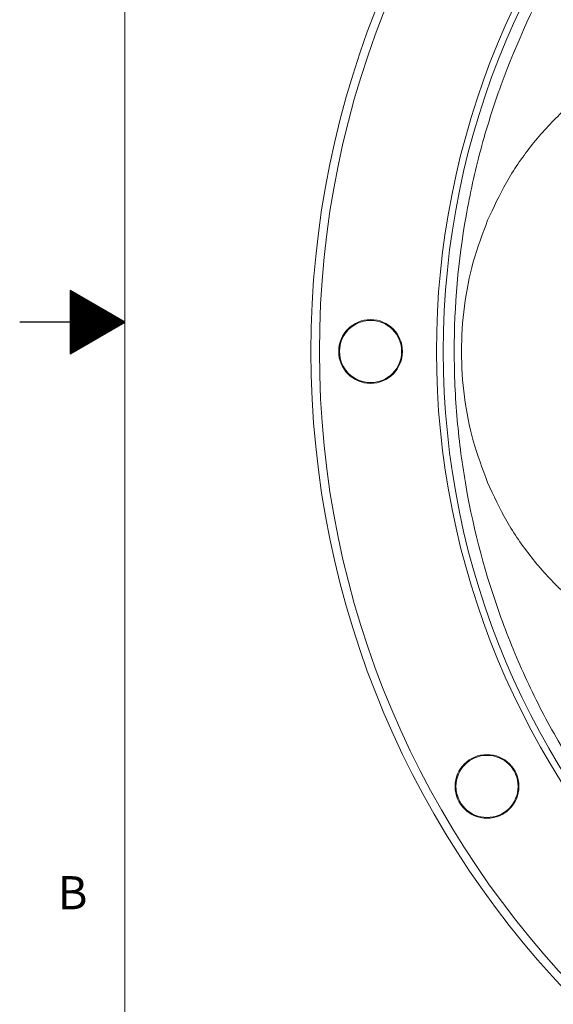
# Model space of a CAD drawing. Units: millimetres. Extents: x 13 to 851, y 13 to 549.
# Drawn here: x 13 to 77, y 197 to 316 of the extents above; entities that cross this region are included whole.
import ezdxf

# ---------------------------------------------------------------- set-up
doc = ezdxf.new("R2010")
doc.units = ezdxf.units.MM
doc.layers.add('BORDER', color=7, linetype='Continuous', lineweight=15)
doc.layers.add('SLD-0', color=179, linetype='Continuous')
doc.styles.add('SLDTEXTSTYLE0', font='TXT', dxfattribs={"width": 0.744681})

# ---------------------------------------------------------------- blocks, each defined once
blk = doc.blocks.new('_X1')
at = {"layer": 'SLD-0', "color": 5}
for p, q in [((1053.04, 83.29), (1053.06, 83.29)), ((1053.04, 83.25), (1053.12, 83.25)), ((1053.04, 83.21), (1053.19, 83.21)), ((1053.04, 83.17), (1053.25, 83.17)), ((1053.04, 83.13), (1053.32, 83.13)), ((1053.04, 83.1), (1053.39, 83.1)), ((1053.04, 83.06), (1053.45, 83.06)), ((1053.04, 83.02), (1053.52, 83.02)), ((1053.04, 82.98), (1053.58, 82.98)), ((1053.04, 82.94), (1053.65, 82.94)), ((1053.04, 82.91), (1053.71, 82.91)), ((1053.04, 82.87), (1053.78, 82.87)), ((1053.04, 82.83), (1053.85, 82.83)), ((1053.04, 82.79), (1053.91, 82.79)), ((1053.04, 82.75), (1053.98, 82.75)), ((1053.04, 82.72), (1054.04, 82.72)), ((1053.04, 82.68), (1054.11, 82.68)), ((1053.04, 82.64), (1054.18, 82.64)), ((1053.04, 82.6), (1054.24, 82.6)), ((1053.04, 82.56), (1054.31, 82.56)), ((1053.04, 82.52), (1054.37, 82.52)), ((1053.04, 82.49), (1054.44, 82.49)), ((1053.04, 82.45), (1054.51, 82.45)), ((1053.04, 82.41), (1054.57, 82.41)), ((1053.04, 82.37), (1054.64, 82.37)), ((1053.04, 82.33), (1054.7, 82.33)), ((1053.04, 82.3), (1054.77, 82.3)), ((1053.04, 82.26), (1054.84, 82.26)), ((1053.04, 82.22), (1054.9, 82.22)), ((1053.04, 82.18), (1054.97, 82.18)), ((1053.04, 82.14), (1055.03, 82.14)), ((1053.04, 82.11), (1055.1, 82.11)), ((1053.04, 82.07), (1055.17, 82.07)), ((1053.04, 82.03), (1055.23, 82.03)), ((1053.04, 81.99), (1055.3, 81.99)), ((1053.04, 81.95), (1055.36, 81.95)), ((1053.04, 81.92), (1055.43, 81.92)), ((1053.04, 81.88), (1055.5, 81.88)), ((1053.04, 81.84), (1055.56, 81.84)), ((1053.04, 81.8), (1055.63, 81.8)), ((1053.04, 81.76), (1055.69, 81.76)), ((1053.04, 81.72), (1055.76, 81.72)), ((1053.04, 81.69), (1055.83, 81.69)), ((1053.04, 81.65), (1055.89, 81.65)), ((1053.04, 81.61), (1055.96, 81.61)), ((1053.04, 81.57), (1056.02, 81.57)), ((1053.04, 81.53), (1056.09, 81.53)), ((1053.04, 81.5), (1056.16, 81.5)), ((1053.04, 81.46), (1056.22, 81.46)), ((1053.04, 81.42), (1056.29, 81.42)), ((1053.04, 81.38), (1056.35, 81.38)), ((1053.04, 81.34), (1056.42, 81.34)), ((1053.04, 81.31), (1056.49, 81.31)), ((1053.04, 81.27), (1056.55, 81.27)), ((1053.04, 81.23), (1056.62, 81.23)), ((1053.04, 81.19), (1056.68, 81.19)), ((1053.04, 81.15), (1056.75, 81.15)), ((1053.04, 81.11), (1056.82, 81.11)), ((1053.04, 81.08), (1056.88, 81.08)), ((1053.04, 81.04), (1056.95, 81.04)), ((1053.04, 81), (1057.01, 81)), ((1053.04, 80.96), (1057.08, 80.96)), ((1053.04, 80.92), (1057.15, 80.92)), ((1053.04, 80.89), (1057.21, 80.89)), ((1053.04, 80.85), (1057.28, 80.85)), ((1053.04, 80.81), (1057.34, 80.81)), ((1053.04, 80.77), (1057.41, 80.77)), ((1053.04, 80.73), (1057.48, 80.73)), ((1053.04, 80.7), (1057.54, 80.7)), ((1053.04, 80.66), (1057.61, 80.66)), ((1053.04, 80.62), (1057.67, 80.62)), ((1053.04, 80.58), (1057.74, 80.58)), ((1053.04, 80.54), (1057.81, 80.54)), ((1053.04, 80.51), (1057.87, 80.51)), ((1053.04, 80.47), (1057.94, 80.47)), ((1053.04, 80.43), (1058, 80.43)), ((1053.04, 80.39), (1058.07, 80.39)), ((1053.04, 80.35), (1058.14, 80.35)), ((1053.04, 80.31), (1058.2, 80.31)), ((1053.04, 80.28), (1058.27, 80.28)), ((1053.04, 80.24), (1058.33, 80.24)), ((1053.04, 80.2), (1058.4, 80.2)), ((1053.04, 80.16), (1058.47, 80.16)), ((1053.04, 80.12), (1058.53, 80.12)), ((1053.04, 80.09), (1058.6, 80.09)), ((1053.04, 80.05), (1058.66, 80.05)), ((1053.04, 80.01), (1058.73, 80.01)), ((1053.04, 79.97), (1058.8, 79.97)), ((1053.04, 79.93), (1058.86, 79.93)), ((1053.04, 79.9), (1058.93, 79.9)), ((1053.04, 79.86), (1058.99, 79.86)), ((1053.04, 79.82), (1059.06, 79.82)), ((1053.04, 79.78), (1059.13, 79.78)), ((1053.04, 79.74), (1059.19, 79.74)), ((1053.04, 79.71), (1059.26, 79.71)), ((1053.04, 79.67), (1059.32, 79.67)), ((1053.04, 79.63), (1059.39, 79.63)), ((1053.04, 79.59), (1059.46, 79.59)), ((1053.04, 79.55), (1059.52, 79.55)), ((1053.04, 79.51), (1059.59, 79.51)), ((1053.04, 79.48), (1059.62, 79.48)), ((1053.04, 79.44), (1059.55, 79.44)), ((1053.04, 79.4), (1059.49, 79.4)), ((1053.04, 79.36), (1059.42, 79.36)), ((1053.04, 79.32), (1059.35, 79.32)), ((1053.04, 79.29), (1059.29, 79.29)), ((1053.04, 79.25), (1059.22, 79.25)), ((1053.04, 79.21), (1059.16, 79.21)), ((1053.04, 79.17), (1059.09, 79.17)), ((1053.04, 79.13), (1059.02, 79.13)), ((1053.04, 79.1), (1058.96, 79.1)), ((1053.04, 79.06), (1058.89, 79.06)), ((1053.04, 79.02), (1058.83, 79.02)), ((1053.04, 78.98), (1058.76, 78.98)), ((1053.04, 78.94), (1058.69, 78.94)), ((1053.04, 78.91), (1058.63, 78.91)), ((1053.04, 78.87), (1058.56, 78.87)), ((1053.04, 78.83), (1058.5, 78.83)), ((1053.04, 78.79), (1058.43, 78.79)), ((1053.04, 78.75), (1058.36, 78.75)), ((1053.04, 78.71), (1058.3, 78.71)), ((1053.04, 78.68), (1058.23, 78.68)), ((1053.04, 78.64), (1058.17, 78.64)), ((1053.04, 78.6), (1058.1, 78.6)), ((1053.04, 78.56), (1058.03, 78.56)), ((1053.04, 78.52), (1057.97, 78.52)), ((1053.04, 78.49), (1057.9, 78.49)), ((1053.04, 78.45), (1057.84, 78.45)), ((1053.04, 78.41), (1057.77, 78.41)), ((1053.04, 78.37), (1057.7, 78.37)), ((1053.04, 78.33), (1057.64, 78.33)), ((1053.04, 78.3), (1057.57, 78.3)), ((1053.04, 78.26), (1057.51, 78.26)), ((1053.04, 78.22), (1057.44, 78.22)), ((1053.04, 78.18), (1057.37, 78.18)), ((1053.04, 78.14), (1057.31, 78.14)), ((1053.04, 78.1), (1057.24, 78.1)), ((1053.04, 78.07), (1057.18, 78.07)), ((1053.04, 78.03), (1057.11, 78.03)), ((1053.04, 77.99), (1057.04, 77.99)), ((1053.04, 77.95), (1056.98, 77.95)), ((1053.04, 77.91), (1056.91, 77.91)), ((1053.04, 77.88), (1056.85, 77.88)), ((1053.04, 77.84), (1056.78, 77.84)), ((1053.04, 77.8), (1056.71, 77.8)), ((1053.04, 77.76), (1056.65, 77.76)), ((1053.04, 77.72), (1056.58, 77.72)), ((1053.04, 77.69), (1056.52, 77.69)), ((1053.04, 77.65), (1056.45, 77.65)), ((1053.04, 77.61), (1056.39, 77.61)), ((1053.04, 77.57), (1056.32, 77.57)), ((1053.04, 77.53), (1056.25, 77.53)), ((1053.04, 77.5), (1056.19, 77.5)), ((1053.04, 77.46), (1056.12, 77.46)), ((1053.04, 77.42), (1056.06, 77.42)), ((1053.04, 77.38), (1055.99, 77.38)), ((1053.04, 77.34), (1055.92, 77.34)), ((1053.04, 77.3), (1055.86, 77.3)), ((1053.04, 77.27), (1055.79, 77.27)), ((1053.04, 77.23), (1055.73, 77.23)), ((1053.04, 77.19), (1055.66, 77.19)), ((1053.04, 77.15), (1055.59, 77.15)), ((1053.04, 77.11), (1055.53, 77.11)), ((1053.04, 77.08), (1055.46, 77.08)), ((1053.04, 77.04), (1055.4, 77.04)), ((1053.04, 77), (1055.33, 77)), ((1053.04, 76.96), (1055.26, 76.96)), ((1053.04, 76.92), (1055.2, 76.92)), ((1053.04, 76.89), (1055.13, 76.89)), ((1053.04, 76.85), (1055.07, 76.85)), ((1053.04, 76.81), (1055, 76.81)), ((1053.04, 76.77), (1054.93, 76.77)), ((1053.04, 76.73), (1054.87, 76.73)), ((1053.04, 76.7), (1054.8, 76.7)), ((1053.04, 76.66), (1054.74, 76.66)), ((1053.04, 76.62), (1054.67, 76.62)), ((1053.04, 76.58), (1054.6, 76.58)), ((1053.04, 76.54), (1054.54, 76.54)), ((1053.04, 76.5), (1054.47, 76.5)), ((1053.04, 76.47), (1054.41, 76.47)), ((1053.04, 76.43), (1054.34, 76.43)), ((1053.04, 76.39), (1054.27, 76.39)), ((1053.04, 76.35), (1054.21, 76.35)), ((1053.04, 76.31), (1054.14, 76.31)), ((1053.04, 76.28), (1054.08, 76.28)), ((1053.04, 76.24), (1054.01, 76.24)), ((1053.04, 76.2), (1053.94, 76.2)), ((1053.04, 76.16), (1053.88, 76.16)), ((1053.04, 76.12), (1053.81, 76.12)), ((1053.04, 76.09), (1053.75, 76.09)), ((1053.04, 76.05), (1053.68, 76.05)), ((1053.04, 76.01), (1053.61, 76.01)), ((1053.04, 75.97), (1053.55, 75.97)), ((1053.04, 75.93), (1053.48, 75.93)), ((1053.04, 75.9), (1053.42, 75.9)), ((1053.04, 75.86), (1053.35, 75.86)), ((1053.04, 75.82), (1053.28, 75.82)), ((1053.04, 75.78), (1053.22, 75.78)), ((1053.04, 75.74), (1053.15, 75.74)), ((1053.04, 75.7), (1053.09, 75.7))]:
    blk.add_line(p, q, dxfattribs=at)

msp = doc.modelspace()

# ---------------------------------------------------------------- linework, layer by layer
at = {"color": 7, "linetype": 'Continuous', "lineweight": 15}
for centre, radius in [((160.06, 275.86), 112.2), ((160.06, 275.86), 111.18), ((160.06, 275.86), 96.23), ((55.06, 275.86), 3.85), ((55.06, 275.86), 3.75), ((69.12, 223.36), 3.85), ((69.12, 223.36), 3.75)]:
    msp.add_circle(centre, radius, dxfattribs=at)
for points, knots in [([(160.06, 372.91), (134.32, 372.91), (109.63, 362.69), (73.23, 326.29), (63.01, 301.6), (63.01, 250.12), (73.23, 225.44), (109.63, 189.04), (134.32, 178.81), (160.06, 178.81)], [0, 0, 0, 0, 0.25, 0.25, 0.5, 0.5, 0.75, 0.75, 1, 1, 1, 1]), ([(87.09, 215.4), (83.56, 219.63), (80.43, 224.12), (76.35, 231.21), (75.09, 233.64), (73.36, 237.38), (72.8, 238.65), (71.76, 241.18), (71.27, 242.46), (68.94, 248.87), (67.54, 254.12), (66.12, 262.16), (65.77, 264.87), (65.4, 268.98), (65.31, 270.36), (65.19, 273.11), (65.16, 274.48), (65.16, 281.37), (65.64, 286.81), (67.06, 294.88), (67.65, 297.55), (68.71, 301.53), (69.1, 302.86), (69.92, 305.47), (70.36, 306.77), (72.69, 313.18), (74.98, 318.1), (79.04, 325.19), (80.5, 327.5), (82.86, 330.89), (83.67, 332), (85.34, 334.19), (86.2, 335.26), (87.09, 336.32)], [0, 0, 0, 0, 0.125, 0.125, 0.1875, 0.1875, 0.21875, 0.21875, 0.25, 0.25, 0.375, 0.375, 0.4375, 0.4375, 0.46875, 0.46875, 0.5, 0.5, 0.625, 0.625, 0.6875, 0.6875, 0.71875, 0.71875, 0.75, 0.75, 0.875, 0.875, 0.9375, 0.9375, 0.96875, 0.96875, 1, 1, 1, 1]), ([(69.19, 291.69), (69.91, 293.24), (71.35, 296.36), (74.29, 300.65), (77.79, 304.55), (81.82, 307.89), (86.26, 310.57), (90.95, 312.49), (95.75, 313.69), (98.99, 313.87), (100.57, 313.96)], [0, 0, 0, 0, 0.125251, 0.252985, 0.381822, 0.510392, 0.637444, 0.761917, 0.882977, 1, 1, 1, 1]), ([(69.19, 260.03), (68.57, 261.7), (67.31, 265.05), (66.28, 270.39), (65.91, 275.86), (66.28, 281.33), (67.31, 286.67), (68.57, 290.03), (69.19, 291.69)], [0, 0, 0, 0, 0.163802, 0.330759, 0.5, 0.669226, 0.83619, 1, 1, 1, 1]), ([(101.27, 237.76), (99.65, 237.82), (96.36, 237.93), (91.46, 239.07), (86.66, 240.95), (82.11, 243.62), (77.98, 246.98), (74.39, 250.93), (71.39, 255.29), (69.92, 258.46), (69.19, 260.03)], [0, 0, 0, 0, 0.116904, 0.237925, 0.362425, 0.489551, 0.618212, 0.747118, 0.874855, 1, 1, 1, 1])]:
    msp.add_open_spline(points, degree=3, knots=knots, dxfattribs=at)
at = {"layer": 'BORDER', "color": 7, "lineweight": 15}
msp.add_line((25.4, 535.9), (25.4, 25.4), dxfattribs=at)
at = {"layer": 'BORDER', "color": 7, "lineweight": 30}
for p, q in [((25.4, 279.4), (18.8, 283.21)), ((18.8, 283.21), (18.8, 275.59)), ((18.8, 279.4), (12.7, 279.4)), ((18.8, 275.59), (25.4, 279.4))]:
    msp.add_line(p, q, dxfattribs=at)

# ---------------------------------------------------------------- block references
at = {"color": 236, "linetype": 'Continuous'}
msp.add_blockref('_X1', (-1034.24, 199.91), dxfattribs=at)

# ---------------------------------------------------------------- texts
at = {"layer": 'BORDER', "color": 7, "insert": (19.09, 212.53), "char_height": 4, "attachment_point": 2, "style": 'SLDTEXTSTYLE0'}
msp.add_mtext('B', dxfattribs=at)

doc.saveas('drawing.dxf')
